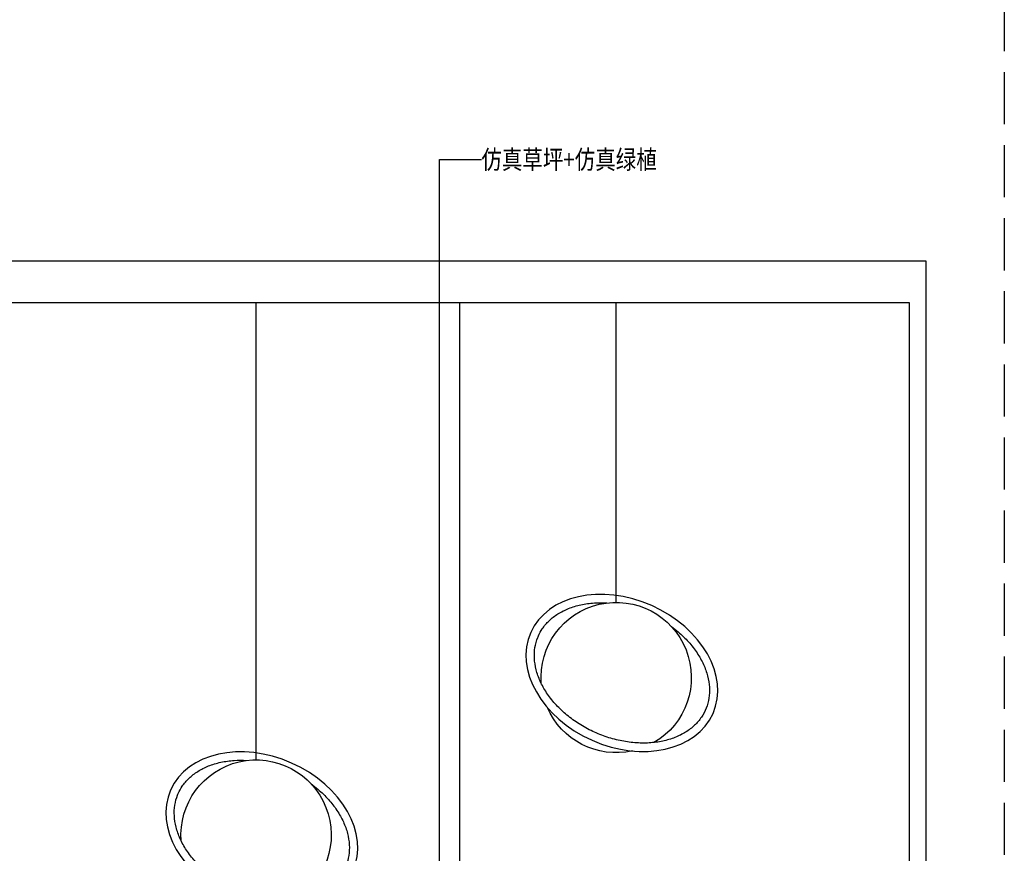
# Model space of a CAD drawing. Units: millimetres. Extents: x 2662 to 1870957, y -142083 to 334009.
# Drawn here: x 183907 to 186266, y -138796 to -136800 of the extents above; entities that cross this region are included whole.
import ezdxf
from ezdxf.enums import TextEntityAlignment as Align

# ---------------------------------------------------------------- set-up
doc = ezdxf.new("R2010")
doc.units = ezdxf.units.MM
doc.header["$LTSCALE"] = 1000
doc.linetypes.add('DASH', pattern=[0.35, 0.25, -0.1])
for name, color, linetype in [('001-展项', 6, 'Continuous'), ('007-剖面文字标注', 3, 'Continuous'), ('剖面', 4, 'Continuous')]:
    doc.layers.add(name, color=color, linetype=linetype)
doc.styles.add('宋体', font='txt', dxfattribs={"width": 0.7})
doc.dimstyles.new('剖面标准', dxfattribs={"dimscale": 0, "dimtxt": 60, "dimasz": 20, "dimexe": 20, "dimexo": 10, "dimgap": 10, "dimtad": 1, "dimdec": 0, "dimrnd": 1, "dimtxsty": '宋体', "dimblk": 'ARCHTICK', "dimcen": 20, "dimdle": 20, "dimclrd": 3, "dimclre": 3, "dimclrt": 3, "dimadec": 0, "dimazin": 0, "dimtfac": 1, "dimtdec": 0, "dimtix": 1, "dimtmove": 2, "dimatfit": 3, "dimldrblk": 'OPEN90', "dimfxl": 50, "dimfxlon": 1, "dimtolj": 1, "dimtzin": 0, "dimarcsym": 0})

# ---------------------------------------------------------------- blocks, each defined once
blk = doc.blocks.new('A$Cade0bad3')
at = {"layer": '001-展项', "color": 8, "linetype": 'ByBlock'}
for start, end in [(355.5532, 239.8284), (257.5267, 336.69)]:
    blk.add_arc((0, -180), 180, start, end, dxfattribs=at)
blk.add_ellipse((-13.7, -169), major_axis=(218.4, 96.8), ratio=0.738227, dxfattribs=at)
for points, knots in [([(186.3, -80.3), (183.7, -74.4), (180.6, -68.7), (172.3, -56.4), (166.8, -49.9), (154.3, -37.9), (147.2, -32.4), (131.6, -22.6), (123.1, -18.3), (104.7, -11), (94.9, -8), (74.3, -3.6), (63.5, -2.1), (42.6, -0.8), (32.6, -0.8), (22.4, -1.4)], [0, 0, 0, 0, 0.129793, 0.129793, 0.295328, 0.295328, 0.460862, 0.460862, 0.626397, 0.626397, 0.791931, 0.791931, 0.957466, 0.957466, 1.101758, 1.101758, 1.101758, 1.101758]), ([(-132.3, -57.9), (-137.7, -61.9), (-143, -66.1), (-157.2, -78.1), (-165.6, -86.2), (-180.9, -103.2), (-187.7, -112), (-199.7, -130.1), (-204.8, -139.3), (-213.3, -157.7), (-216.6, -167), (-221.3, -185.4), (-222.7, -194.5), (-223.8, -212.2), (-223.4, -220.8), (-220.8, -237.5), (-218.7, -245.5), (-212.7, -260.9), (-208.8, -268.2), (-199.4, -282), (-193.9, -288.4), (-181.3, -300.4), (-174.2, -305.8), (-158.6, -315.6), (-150, -319.9), (-131.6, -327.1), (-121.7, -330.1), (-101.1, -334.5), (-90.2, -335.9), (-67.9, -337.2), (-56.3, -337.1), (-33, -335.3), (-21.1, -333.5), (2.6, -328.5), (14.4, -325.2), (37.7, -317.1), (49.1, -312.4), (71.3, -301.5), (82.1, -295.4), (102.5, -282), (112.2, -274.8), (130.3, -259.3), (138.6, -251.2), (153.8, -234.2), (160.7, -225.3), (172.6, -207.3), (177.7, -198.1), (186, -179.6), (189.3, -170.3), (194, -152), (195.3, -142.9), (196.3, -125.2), (195.9, -116.6), (193.2, -99.9), (191, -91.9), (187.5, -82.9), (186.9, -81.6), (186.3, -80.3)], [1.857794, 1.857794, 1.857794, 1.857794, 1.950672, 1.950672, 2.116207, 2.116207, 2.281741, 2.281741, 2.447276, 2.447276, 2.61281, 2.61281, 2.778344, 2.778344, 2.943879, 2.943879, 3.109413, 3.109413, 3.274948, 3.274948, 3.440482, 3.440482, 3.606017, 3.606017, 3.771551, 3.771551, 3.937085, 3.937085, 4.10262, 4.10262, 4.268154, 4.268154, 4.433689, 4.433689, 4.599223, 4.599223, 4.764758, 4.764758, 4.930292, 4.930292, 5.095827, 5.095827, 5.261361, 5.261361, 5.426895, 5.426895, 5.59243, 5.59243, 5.757964, 5.757964, 5.923499, 5.923499, 6.089033, 6.089033, 6.254568, 6.254568, 6.283185, 6.283185, 6.283185, 6.283185])]:
    blk.add_open_spline(points, degree=3, knots=knots, dxfattribs=at)
blk = doc.blocks.new('_ArchTick')
at = {"color": 0, "linetype": 'ByBlock', "const_width": 0.4}
blk.add_lwpolyline([(-0.5, -0.5), (0.5, 0.5)], dxfattribs=at)
blk = doc.blocks.new('_Open90')
at = {"color": 0, "linetype": 'ByBlock', "lineweight": -2}
for p, q in [((0, 0), (-1, 0)), ((-0.5, 0.5), (0, 0)), ((0, 0), (-0.5, -0.5))]:
    blk.add_line(p, q, dxfattribs=at)

msp = doc.modelspace()

# ---------------------------------------------------------------- linework, layer by layer
at = {"layer": '001-展项', "linetype": 'ByBlock'}
for points in [[(186078, -141327.1), (180578, -141327.1), (180578, -137377.1), (186078, -137377.1)], [(186038, -141287.1), (180618, -141287.1), (180618, -137477.1), (186038, -137477.1)]]:
    msp.add_lwpolyline(points, close=True, dxfattribs=at)
for points in [[(184473.5, -138572.5), (184473.5, -137477.1)], [(184961.7, -139411.4), (184961.7, -137477.1)], [(185336.1, -138195.4), (185336.1, -137477.1)]]:
    msp.add_lwpolyline(points, dxfattribs=at)
at = {"layer": '剖面', "color": 8, "linetype": 'DASH', "ltscale": 0.5}
msp.add_lwpolyline([(174275.2, -134475.3), (186265.8, -134475.3), (186265.8, -142082.6), (174275.2, -142082.6)], close=True, dxfattribs=at)

# ---------------------------------------------------------------- block references
at = {"layer": '001-展项', "linetype": 'ByBlock', "xscale": -1}
for p in [(185336.1, -138195.4), (184473.5, -138572.5)]:
    msp.add_blockref('A$Cade0bad3', p, dxfattribs=at)

# ---------------------------------------------------------------- texts
at = {"layer": '007-剖面文字标注', "style": '宋体', "width": 0.8}
msp.add_text('仿真草坪+仿真绿植', height=45, dxfattribs=at).set_placement((185013.1, -137134.8), align=Align.MIDDLE_LEFT)

# ---------------------------------------------------------------- leaders
at = {"layer": '007-剖面文字标注', "color": 8}
msp.add_leader([(184913.1, -140970.6), (184913.1, -137134.8), (185013.1, -137134.8)], dimstyle='剖面标准', override={"dimscale": 1, "dimclrd": 8}, dxfattribs=at)

doc.saveas('drawing.dxf')
